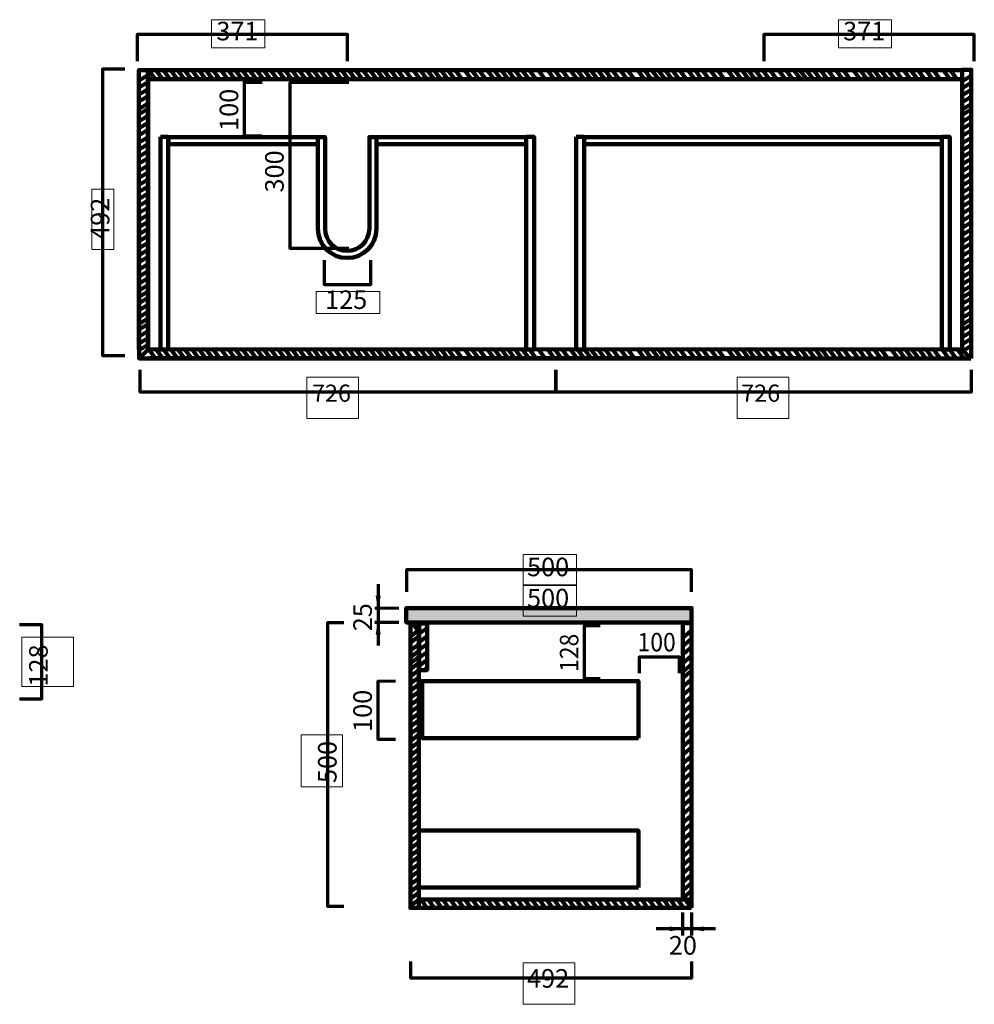
# Model space of a CAD drawing. Units: inches. Extents: x -1092 to 2248, y -527 to 1275.
# Drawn here: x 575 to 2248, y -527 to 1197 of the extents above; entities that cross this region are included whole.
import ezdxf

# ---------------------------------------------------------------- set-up
doc = ezdxf.new("R2010")
doc.units = ezdxf.units.IN
doc.header["$MEASUREMENT"] = 0
doc.layers.add('Default', color=7, linetype='Continuous')

# ---------------------------------------------------------------- blocks, each defined once
blk = doc.blocks.new('block 35')
at = {"layer": 'Default', "color": 7, "true_color": 0xffffff, "insert": (919.8, 1161.2), "char_height": 32.47, "attachment_point": 7}
blk.add_mtext('\\fHelvetica Light|b0|i0|c0|p34;\\W1;371', dxfattribs=at)
blk = doc.blocks.new('block 36')
at = {"layer": 'Default', "color": 7, "true_color": 0xffffff, "insert": (2017.8, 1161.2), "char_height": 32.47, "attachment_point": 7}
blk.add_mtext('\\fHelvetica Light|b0|i0|c0|p34;\\W1;371', dxfattribs=at)
blk = doc.blocks.new('block 39')
at = {"layer": 'Default', "color": 7, "true_color": 0xffffff, "insert": (1087.4, 528.2), "char_height": 29.972, "attachment_point": 7}
blk.add_mtext('\\fHelvetica Light|b0|i0|c0|p34;\\W1;726', dxfattribs=at)
blk = doc.blocks.new('block 40')
at = {"layer": 'Default', "color": 7, "true_color": 0xffffff, "insert": (1839.3, 528.2), "char_height": 29.972, "attachment_point": 7}
blk.add_mtext('\\fHelvetica Light|b0|i0|c0|p34;\\W1;726', dxfattribs=at)
blk = doc.blocks.new('block 43')
at = {"layer": 'Default', "color": 7, "true_color": 0xffffff, "insert": (624.3, 29.2), "char_height": 32.47, "attachment_point": 7, "rotation": 90}
blk.add_mtext('\\fHelvetica Light|b0|i0|c0|p34;\\W1;128', dxfattribs=at)
blk = doc.blocks.new('block 45')
at = {"layer": 'Default', "color": 168, "lineweight": 200, "true_color": 0x141210}
blk.add_lwpolyline([(2226.5, 620.5), (2226.5, 1109.7), (2242.3, 1109.7), (2242.3, 604)], dxfattribs=at)
at = {"layer": 'Default', "color": 7, "lineweight": 80, "true_color": 0xffffff}
for points in [[(2226.4, 1090), (2242.3, 1099.9)], [(2226.4, 1077.6), (2242.3, 1087.6)], [(2226.4, 1065.3), (2242.3, 1075.2)], [(2226.4, 1052.9), (2242.3, 1062.9)], [(2226.4, 1040.2), (2242.3, 1050.1)], [(2226.4, 1030.9), (2242.3, 1040.9)], [(2226.4, 1018.6), (2242.3, 1028.5)], [(2226.4, 1006.2), (2242.3, 1016.2)], [(2226.4, 993.9), (2242.3, 1003.8)], [(2226.4, 981.2), (2242.3, 991.1)], [(2226.4, 968.8), (2242.3, 978.7)], [(2226.4, 956.5), (2242.3, 966.4)], [(2226.4, 944.1), (2242.3, 954)], [(2226.4, 931.8), (2242.3, 941.7)], [(2226.4, 919.4), (2242.3, 929.3)], [(2226.4, 907.1), (2242.3, 917)], [(2226.4, 894.7), (2242.3, 904.6)], [(2226.4, 882.4), (2242.3, 892.3)], [(2226.4, 870), (2242.3, 879.9)], [(2226.4, 857.7), (2242.3, 867.6)], [(2226.4, 845.3), (2242.3, 855.2)], [(2226.4, 833), (2242.3, 842.9)], [(2226.4, 820.6), (2242.3, 830.5)], [(2226.4, 808.3), (2242.3, 818.2)], [(2226.4, 795.9), (2242.3, 805.8)], [(2226.4, 783.6), (2242.3, 793.5)], [(2226.4, 771.2), (2242.3, 781.1)], [(2226.4, 758.9), (2242.3, 768.8)], [(2226.4, 746.5), (2242.3, 756.4)], [(2226.4, 734.2), (2242.3, 744.1)], [(2226.4, 721.8), (2242.3, 731.7)], [(2226.4, 710.5), (2242.3, 720.5)], [(2226.4, 699.6), (2242.4, 709.5)], [(2226.4, 687.3), (2242.4, 697.2)], [(2226.4, 674.9), (2242.4, 684.8)], [(2226.4, 663.6), (2242.4, 673.6)], [(2226.4, 653.8), (2242.4, 663.7)], [(2226.4, 641.4), (2242.4, 651.3)], [(2226.4, 629.1), (2242.4, 639)], [(2228.8, 618.2), (2242.4, 626.6)]]:
    blk.add_lwpolyline(points, dxfattribs=at)
blk = doc.blocks.new('block 46')
at = {"layer": 'Default', "color": 168, "lineweight": 90, "true_color": 0x141210}
blk.add_lwpolyline([(784.1, 619.9), (784.1, 1109.1), (800, 1109.1), (800, 619.9)], dxfattribs=at)
at = {"layer": 'Default', "color": 168, "lineweight": 200, "true_color": 0x141210}
blk.add_lwpolyline([(800.1, 619.9), (784.5, 604), (784.2, 1109.1), (800.1, 1109.1), (800.1, 619.9)], dxfattribs=at)
at = {"layer": 'Default', "color": 7, "lineweight": 80, "true_color": 0xffffff}
for points in [[(784.1, 1091.1), (800.1, 1101.1)], [(784.1, 1078.8), (800.1, 1088.7)], [(784.1, 1066.4), (800.1, 1076.4)], [(784.1, 1054.1), (800.1, 1064)], [(784.1, 1041.4), (800.1, 1051.3)], [(784.1, 1032.1), (800.1, 1042)], [(784.1, 1019.7), (800.1, 1029.6)], [(784.1, 1007.4), (800.1, 1017.3)], [(784.1, 995), (800.1, 1004.9)], [(784.1, 982.3), (800.1, 992.2)], [(784.1, 970), (800.1, 979.9)], [(784.1, 957.6), (800.1, 967.5)], [(784.1, 945.3), (800.1, 955.2)], [(784.1, 932.9), (800.1, 942.8)], [(784.1, 920.6), (800.1, 930.5)], [(784.1, 908.2), (800.1, 918.1)], [(784.1, 895.9), (800.1, 905.8)], [(784.1, 883.5), (800.1, 893.4)], [(784.1, 871.2), (800.1, 881.1)], [(784.1, 858.8), (800.1, 868.7)], [(784.1, 846.5), (800.1, 856.4)], [(784.1, 834.1), (800.1, 844)], [(784.1, 821.8), (800.1, 831.7)], [(784.1, 809.4), (800.1, 819.3)], [(784.1, 797.1), (800.1, 807)], [(784.1, 784.7), (800.1, 794.6)], [(784.1, 772.4), (800.1, 782.3)], [(784.1, 760), (800.1, 769.9)], [(784.1, 747.7), (800.1, 757.6)], [(784.1, 735.3), (800.1, 745.2)], [(784.1, 723), (800.1, 732.9)], [(784.1, 711.7), (800.1, 721.6)], [(784.1, 700.8), (800.1, 710.7)], [(784.1, 688.4), (800.1, 698.3)], [(784.1, 676.1), (800.1, 686)], [(784.1, 664.8), (800.1, 674.7)], [(784.1, 654.9), (800.1, 664.8)], [(784.1, 642.6), (800.1, 652.5)], [(784.1, 630.2), (800.1, 640.1)], [(784.1, 618.3), (800.1, 628.2)]]:
    blk.add_lwpolyline(points, dxfattribs=at)
blk = doc.blocks.new('block 48')
at = {"layer": 'Default', "color": 7, "lineweight": 80, "true_color": 0xffffff}
for points in [[(811.8, 605.5), (801.8, 619.1)], [(825.1, 605.5), (815.1, 619.1)], [(837.7, 605.5), (827.7, 619.1)], [(850.5, 605.5), (840.5, 619.1)], [(862.9, 605.5), (852.9, 619.1)], [(875.3, 605.5), (865.3, 619.1)], [(887.7, 605.5), (877.8, 619.1)], [(900.2, 605.5), (890.2, 619.1)], [(912.6, 605.5), (902.6, 619.1)], [(925, 605.5), (915, 619.1)], [(938.7, 605.5), (928.7, 619.1)], [(951.5, 605.5), (941.5, 619.1)], [(963.9, 605.5), (953.9, 619.1)], [(976.3, 605.5), (966.3, 619.1)], [(988.7, 605.5), (978.7, 619.1)], [(1001.1, 605.5), (991.1, 619.1)], [(1013.5, 605.5), (1003.6, 619.1)], [(1025.9, 605.5), (1016, 619.1)], [(1038.4, 605.5), (1028.4, 619.1)], [(1050.8, 605.5), (1040.8, 619.1)], [(1063.2, 605.5), (1053.2, 619.1)], [(1075.6, 605.5), (1065.6, 619.1)], [(1088, 605.5), (1078.1, 619.1)], [(1100.4, 605.5), (1090.5, 619.1)], [(1112.9, 605.5), (1102.9, 619.1)], [(1125.3, 605.5), (1115.3, 619.1)], [(1137.7, 605.5), (1127.7, 619.1)], [(1150.1, 605.5), (1140.1, 619.1)], [(1162.5, 605.5), (1152.5, 619.1)], [(1174.9, 605.5), (1165, 619.1)], [(1187.4, 605.5), (1177.4, 619.1)], [(1199.8, 605.5), (1189.8, 619.1)], [(1212.2, 605.5), (1202.2, 619.1)], [(1223.5, 605.5), (1213.5, 619.1)], [(1236, 605.5), (1226, 619.1)], [(1248.4, 605.5), (1238.5, 619.1)], [(1261.2, 605.5), (1251.2, 619.1)], [(1275.5, 605.5), (1265.6, 619.1)], [(1288, 605.5), (1278, 619.1)], [(1300.4, 605.5), (1290.4, 619.1)], [(1311.7, 605.5), (1301.7, 619.1)], [(1324.2, 605.5), (1314.2, 619.1)], [(1336.6, 605.5), (1326.7, 619.1)], [(1349.4, 605.5), (1339.4, 619.1)], [(1365.7, 605.5), (1355.7, 619.1)], [(1378.2, 605.5), (1368.2, 619.1)], [(1390.9, 605.5), (1380.9, 619.1)], [(1405.3, 605.5), (1395.3, 619.1)], [(1417.7, 605.5), (1407.7, 619.1)], [(1430.1, 605.5), (1420.1, 619.1)], [(1441.4, 605.5), (1431.5, 619.1)], [(1453.9, 605.5), (1443.9, 619.1)], [(1466.4, 605.5), (1456.4, 619.1)], [(1479.1, 605.5), (1469.1, 619.1)], [(1494.6, 605.5), (1484.6, 619.1)], [(1510.9, 605.5), (1501, 619.1)], [(1523.4, 605.5), (1513.4, 619.1)], [(1536.1, 605.5), (1526.2, 619.1)], [(1550.5, 605.5), (1540.5, 619.1)], [(1562.9, 605.5), (1552.9, 619.1)], [(1575.3, 605.5), (1565.4, 619.1)], [(1586.7, 605.5), (1576.7, 619.1)], [(1599.1, 605.5), (1589.2, 619.1)], [(1611.6, 605.5), (1601.6, 619.1)], [(1624.3, 605.5), (1614.3, 619.1)], [(1638.3, 605.5), (1628.4, 619.1)], [(1651.1, 605.5), (1641.1, 619.1)], [(1668.6, 605.5), (1658.7, 619.1)], [(1681, 605.5), (1671.1, 619.1)], [(1693.5, 605.5), (1683.5, 619.1)], [(1704.8, 605.5), (1694.8, 619.1)], [(1717.3, 605.5), (1707.3, 619.1)], [(1729.7, 605.5), (1719.7, 619.1)], [(1742.5, 605.5), (1732.5, 619.1)], [(1757, 605.5), (1747, 619.1)], [(1769.4, 605.5), (1759.5, 619.1)], [(1782.2, 605.5), (1772.2, 619.1)], [(1796.2, 605.5), (1786.2, 619.1)], [(1808.9, 605.5), (1798.9, 619.1)], [(1826.5, 605.5), (1816.5, 619.1)], [(1838.9, 605.5), (1828.9, 619.1)], [(1851.3, 605.5), (1841.3, 619.1)], [(1862.6, 605.5), (1852.7, 619.1)], [(1875.1, 605.5), (1865.1, 619.1)], [(1887.6, 605.5), (1877.6, 619.1)], [(1900.3, 605.5), (1890.3, 619.1)], [(1915.7, 605.5), (1905.7, 619.1)], [(1928.4, 605.5), (1918.4, 619.1)], [(1942.5, 605.5), (1932.5, 619.1)], [(1954.9, 605.5), (1945, 619.1)], [(1967.4, 605.5), (1957.4, 619.1)], [(1979.8, 605.5), (1969.8, 619.1)], [(1991.1, 605.5), (1981.1, 619.1)], [(2003.6, 605.5), (1993.6, 619.1)], [(2016, 605.5), (2006.1, 619.1)], [(2028.8, 605.5), (2018.8, 619.1)], [(2043.3, 605.5), (2033.3, 619.1)], [(2055.7, 605.5), (2045.8, 619.1)], [(2068.5, 605.5), (2058.5, 619.1)], [(2082.5, 605.5), (2072.5, 619.1)], [(2095.2, 605.5), (2085.2, 619.1)], [(2112.8, 605.5), (2102.8, 619.1)], [(2125.2, 605.5), (2115.2, 619.1)], [(2137.6, 605.5), (2127.6, 619.1)], [(2149, 605.5), (2139, 619.1)], [(2161.4, 605.5), (2151.4, 619.1)], [(2173.9, 605.5), (2163.9, 619.1)], [(2186.6, 605.5), (2176.6, 619.1)], [(2202, 605.5), (2192, 619.1)], [(2214.7, 605.5), (2204.8, 619.1)], [(2228.8, 605.5), (2218.8, 619.1)]]:
    blk.add_lwpolyline(points, dxfattribs=at)
blk = doc.blocks.new('block 47')
at = {"layer": 'Default', "color": 168, "lineweight": 200, "true_color": 0x141210}
blk.add_lwpolyline([(1943.1, 604.3), (800.1, 604.3)], dxfattribs=at)
at = {"layer": 'Default'}
blk.add_blockref('block 48', (0, 0), dxfattribs=at)
blk = doc.blocks.new('block 49')
at = {"layer": 'Default', "color": 7, "true_color": 0xffffff, "insert": (1110.3, 690.7), "char_height": 32.47, "attachment_point": 7}
blk.add_mtext('\\fHelvetica Light|b0|i0|c0|p34;\\W1;125', dxfattribs=at)
blk = doc.blocks.new('block 50')
at = {"layer": 'Default', "color": 7, "lineweight": 200, "true_color": 0xffffff}
blk.add_lwpolyline([(1752.4, -358.4), (1752.4, 141.6)], dxfattribs=at)
blk = doc.blocks.new('block 51')
at = {"layer": 'Default', "color": 7, "lineweight": 200, "true_color": 0xffffff}
for points in [[(1260.4, 141.6), (1260.4, 141.6)], [(1752.4, 141.6), (1752.4, 141.6)]]:
    blk.add_lwpolyline(points, dxfattribs=at)
blk = doc.blocks.new('block 52')
at = {"layer": 'Default', "color": 7, "lineweight": 200, "true_color": 0xffffff}
blk.add_lwpolyline([(1260.4, -358.4), (1752.4, -358.4)], dxfattribs=at)
blk = doc.blocks.new('block 53')
at = {"layer": 'Default', "true_color": 0xffffff}
blk.add_hatch(color=7, dxfattribs=at).paths.add_polyline_path([(1199.6, 121.1), (1206.6, 121.1), (1203.1, 142.1)])
at = {"layer": 'Default', "lineweight": 0}
blk.add_lwpolyline([(1199.6, 121.1), (1206.6, 121.1), (1203.1, 142.1), (1199.6, 121.1), (1199.6, 121.1)], dxfattribs=at)
blk = doc.blocks.new('block 54')
at = {"layer": 'Default', "true_color": 0xffffff}
blk.add_hatch(color=7, dxfattribs=at).paths.add_polyline_path([(1199.6, 187.6), (1203.1, 166.6), (1206.6, 187.6)])
at = {"layer": 'Default', "lineweight": 0}
blk.add_lwpolyline([(1199.6, 187.6), (1203.1, 166.6), (1206.6, 187.6), (1199.6, 187.6), (1199.6, 187.6)], dxfattribs=at)
blk = doc.blocks.new('block 55')
at = {"layer": 'Default', "color": 7, "lineweight": 60, "true_color": 0xffffff}
blk.add_lwpolyline([(1239.5, 166.6), (1197.2, 166.6)], dxfattribs=at)
blk = doc.blocks.new('block 56')
at = {"layer": 'Default', "color": 7, "true_color": 0xffffff, "insert": (1192.2, 126.1), "char_height": 32.47, "attachment_point": 7, "rotation": 90}
blk.add_mtext('\\fHelvetica Light|b0|i0|c0|p34;\\W1;25', dxfattribs=at)
blk = doc.blocks.new('block 57')
at = {"layer": 'Default', "color": 7, "true_color": 0xffffff, "insert": (1192.2, -50.2), "char_height": 32.47, "attachment_point": 7, "rotation": 90}
blk.add_mtext('\\fHelvetica Light|b0|i0|c0|p34;\\W1;100', dxfattribs=at)
blk = doc.blocks.new('block 58')
at = {"layer": 'Default', "color": 7, "lineweight": 70, "true_color": 0xffffff}
blk.add_lwpolyline([(1239.5, 141.6), (1197.2, 141.6)], dxfattribs=at)
blk = doc.blocks.new('block 59')
at = {"layer": 'Default', "color": 7, "lineweight": 70, "true_color": 0xffffff}
blk.add_lwpolyline([(1203.1, 208.6), (1203.1, 101.2)], dxfattribs=at)
blk = doc.blocks.new('block 66')
at = {"layer": 'Default', "true_color": 0xffffff}
blk.add_hatch(color=7, dxfattribs=at).paths.add_polyline_path([(1714.8, -391.5), (1714.8, -398.5), (1735.8, -395)])
at = {"layer": 'Default', "lineweight": 0}
blk.add_lwpolyline([(1714.8, -391.5), (1714.8, -398.5), (1735.8, -395), (1714.8, -391.5), (1714.8, -391.5)], dxfattribs=at)
blk = doc.blocks.new('block 67')
at = {"layer": 'Default', "true_color": 0xffffff}
blk.add_hatch(color=7, dxfattribs=at).paths.add_polyline_path([(1773.5, -391.5), (1752.5, -395), (1773.5, -398.5)])
at = {"layer": 'Default', "lineweight": 0}
blk.add_lwpolyline([(1773.5, -391.5), (1752.5, -395), (1773.5, -398.5), (1773.5, -391.5), (1773.5, -391.5)], dxfattribs=at)
blk = doc.blocks.new('block 68')
at = {"layer": 'Default', "color": 7, "lineweight": 70, "true_color": 0xffffff}
blk.add_lwpolyline([(1752.5, -406.6), (1752.5, -366.4)], dxfattribs=at)
blk = doc.blocks.new('block 69')
at = {"layer": 'Default', "color": 7, "true_color": 0xffffff, "insert": (1712.5, -440.3), "char_height": 32.47, "attachment_point": 7}
blk.add_mtext('\\fHelvetica Light|b0|i0|c0|p34;\\W1;20', dxfattribs=at)
blk = doc.blocks.new('block 70')
at = {"layer": 'Default', "color": 7, "lineweight": 70, "true_color": 0xffffff}
blk.add_lwpolyline([(1736.9, -406.6), (1736.9, -366.4)], dxfattribs=at)
blk = doc.blocks.new('block 71')
at = {"layer": 'Default', "color": 7, "lineweight": 70, "true_color": 0xffffff}
blk.add_lwpolyline([(1794.5, -395), (1690.5, -395)], dxfattribs=at)
blk = doc.blocks.new('block 72')
at = {"layer": 'Default', "color": 7, "true_color": 0xffffff, "insert": (1464.1, -498.2), "char_height": 32.47, "attachment_point": 7}
blk.add_mtext('\\fHelvetica Light|b0|i0|c0|p34;\\W1;492', dxfattribs=at)
blk = doc.blocks.new('block 73')
at = {"layer": 'Default', "color": 7, "true_color": 0xffffff, "insert": (1464.1, 167.9), "char_height": 32.47, "attachment_point": 7}
blk.add_mtext('\\fHelvetica Light|b0|i0|c0|p34;\\W1;500', dxfattribs=at)
blk = doc.blocks.new('block 74')
at = {"layer": 'Default', "color": 7, "true_color": 0xffffff, "insert": (1657.7, 90.8), "char_height": 32.47, "attachment_point": 7}
blk.add_mtext('\\fHelvetica Light|b0|i0|c0|p34;\\W0.90681;100', dxfattribs=at)
blk = doc.blocks.new('block 75')
at = {"layer": 'Default', "color": 7, "true_color": 0xffffff, "insert": (1037.8, 894.7), "char_height": 32.47, "attachment_point": 7, "rotation": 90}
blk.add_mtext('\\fHelvetica Light|b0|i0|c0|p34;\\W1;300', dxfattribs=at)
blk = doc.blocks.new('block 76')
at = {"layer": 'Default', "color": 7, "true_color": 0xffffff, "insert": (958.1, 1002.6), "char_height": 32.47, "attachment_point": 7, "rotation": 90}
blk.add_mtext('\\fHelvetica Light|b0|i0|c0|p34;\\W1;100', dxfattribs=at)
blk = doc.blocks.new('block 77')
at = {"layer": 'Default', "color": 7, "true_color": 0xffffff, "insert": (1554, 54.9), "char_height": 32.47, "attachment_point": 7, "rotation": 90}
blk.add_mtext('\\fHelvetica Light|b0|i0|c0|p34;\\W0.90681;128', dxfattribs=at)
blk = doc.blocks.new('block 78')
at = {"layer": 'Default', "color": 7, "true_color": 0xffffff, "insert": (1464.1, 222.5), "char_height": 32.47, "attachment_point": 7}
blk.add_mtext('\\fHelvetica Light|b0|i0|c0|p34;\\W1;500', dxfattribs=at)
blk = doc.blocks.new('block 79')
at = {"layer": 'Default', "color": 7, "true_color": 0xffffff, "insert": (1130.4, -139.8), "char_height": 32.47, "attachment_point": 7, "rotation": 90}
blk.add_mtext('\\fHelvetica Light|b0|i0|c0|p34;\\W1;500', dxfattribs=at)
blk = doc.blocks.new('block 80')
at = {"layer": 'Default', "color": 7, "true_color": 0xffffff, "insert": (732.3, 811.8), "char_height": 32.47, "attachment_point": 7, "rotation": 90}
blk.add_mtext('\\fHelvetica Light|b0|i0|c0|p34;\\W1;492 ', dxfattribs=at)
blk = doc.blocks.new('block 81')
at = {"layer": 'Default', "color": 7, "lineweight": 211, "true_color": 0xffffff}
blk.add_lwpolyline([(1274.7, 126.5), (1274.7, -358.4), (1259.7, -358.4), (1259.7, 141.6)], dxfattribs=at)
at = {"layer": 'Default', "color": 7, "lineweight": 200, "true_color": 0xffffff}
blk.add_lwpolyline([(1260.4, 139.8), (1263.8, 139.8), (1274.1, 126.6)], dxfattribs=at)
at = {"layer": 'Default', "color": 7, "lineweight": 80, "true_color": 0xffffff}
for points in [[(1260.5, 117.7), (1272.6, 126.6)], [(1260.4, 106.6), (1274.1, 116.7)], [(1260.4, 81.3), (1274.1, 91.4)], [(1260.5, 93), (1274.2, 103.1)], [(1260.4, 70.8), (1274.1, 80.9)], [(1260.4, 60.3), (1274.1, 70.4)], [(1260.4, 47.7), (1274.1, 57.8)], [(1260.4, 35.1), (1274.1, 45.2)], [(1260.4, 22.5), (1274.1, 32.6)], [(1260.4, 9.9), (1274.1, 20)], [(1260.4, -2.7), (1274.1, 7.4)], [(1260.4, -15.3), (1274.1, -5.1)], [(1260.4, -27.8), (1274.1, -17.7)], [(1260.4, -40.4), (1274.1, -30.3)], [(1260.4, -53), (1274.1, -42.9)], [(1260.4, -65.6), (1274.1, -55.5)], [(1260.4, -78.2), (1274.1, -68.1)], [(1260.4, -90.8), (1274.1, -80.7)], [(1260.4, -103.4), (1274.1, -93.3)], [(1260.4, -116), (1274.1, -105.8)], [(1260.4, -128.5), (1274.1, -118.4)], [(1260.4, -141.1), (1274.1, -131)], [(1260.4, -153.7), (1274.1, -143.6)], [(1260.4, -166.3), (1274.1, -156.2)], [(1260.4, -178.9), (1274.1, -168.8)], [(1260.4, -191.5), (1274.1, -181.4)], [(1260.4, -204.1), (1274.1, -194)], [(1261.3, -215.9), (1274.1, -206.5)], [(1260.4, -228.8), (1274.1, -218.7)], [(1260.4, -241.4), (1274.1, -231.3)], [(1260.4, -254), (1274.1, -243.9)], [(1260.4, -266.6), (1274.1, -256.5)], [(1260.4, -279.2), (1274.1, -269)], [(1260.4, -291.7), (1274.1, -281.6)], [(1260.4, -304.3), (1274.1, -294.2)], [(1260.4, -316.9), (1274.1, -306.8)], [(1260.4, -329.5), (1274.1, -319.4)], [(1260.4, -342.1), (1274.1, -332)], [(1261.3, -354), (1274.1, -344.6)]]:
    blk.add_lwpolyline(points, dxfattribs=at)
at = {"layer": 'Default', "color": 7, "lineweight": 158, "true_color": 0xffffff}
blk.add_lwpolyline([(1274.1, -215.9), (1274.1, -215.9)], dxfattribs=at)

msp = doc.modelspace()

# ---------------------------------------------------------------- hatches: boundary and pattern name
at = {"layer": 'Default', "true_color": 0xc7c6c7}
h = msp.add_hatch(color=9, dxfattribs=at)
h.dxf.hatch_style = 2
h.paths.add_polyline_path([(1752.4, 141.6), (1252.4, 141.6), (1252.4, 166.6), (1752.4, 166.6)])

# ---------------------------------------------------------------- linework, layer by layer
at = {"layer": 'Default', "lineweight": 0}
for points in [[(911.5, 1148.2), (911.5, 1197.4), (1004.6, 1197.4), (1004.6, 1148.2), (911.5, 1148.2)], [(2009.5, 1148.2), (2009.5, 1197.4), (2102.6, 1197.4), (2102.6, 1148.2), (2009.5, 1148.2)], [(740.3, 900.8), (740.3, 794.8), (701.8, 794.8), (701.8, 900.8), (740.3, 900.8)], [(1205.9, 682.8), (1094.9, 682.8), (1094.9, 721.3), (1205.9, 721.3), (1205.9, 682.8)], [(1078, 498.6), (1078, 571.1), (1168.8, 571.1), (1168.8, 498.6), (1078, 498.6)], [(1832, 499), (1832, 571.4), (1922.8, 571.4), (1922.8, 499), (1832, 499)], [(1550.5, 207.2), (1457, 207.2), (1457, 260.6), (1550.5, 260.6), (1550.5, 207.2)], [(1550.5, 152.7), (1457, 152.7), (1457, 206.1), (1550.5, 206.1), (1550.5, 152.7)], [(1550.5, 152.7), (1457, 152.7), (1457, 206.1), (1550.5, 206.1), (1550.5, 152.7)], [(578.9, 29.2), (578.9, 115.9), (669.7, 115.9), (669.7, 29.2), (578.9, 29.2)], [(1140.9, -146.3), (1068.5, -146.3), (1068.5, -55.5), (1140.9, -55.5), (1140.9, -146.3)], [(1457, -527.4), (1457, -454.9), (1547.7, -454.9), (1547.7, -527.4), (1457, -527.4)]]:
    msp.add_lwpolyline(points, dxfattribs=at)
at = {"layer": 'Default', "color": 7, "lineweight": 70, "true_color": 0xffffff}
for points in [[(1149.6, 1124.8), (1149.6, 1171.6), (781.1, 1171.6), (781.1, 1124.8)], [(2247.6, 1124.8), (2247.6, 1171.6), (1879.1, 1171.6), (1879.1, 1124.8)], [(759.5, 608.5), (721, 608.5), (721, 1111.3), (759.5, 1111.3)], [(999.9, 1087.6), (968.6, 1087.4), (968.6, 994.2), (999.9, 994.2)], [(1151.6, 1087.6), (1048.3, 1087), (1048.3, 797.1), (1151.6, 797.1)], [(1189.9, 776.2), (1189.9, 733), (1109.1, 733), (1109.1, 776.2)], [(1514.4, 584.3), (1514.4, 544.9), (786.4, 544.9), (786.4, 584.3)], [(2242.4, 584.3), (2242.4, 544.9), (1514.4, 544.9), (1514.4, 584.3)], [(1751.9, 195.4), (1751.9, 233.9), (1252.8, 233.9), (1252.8, 195.4)], [(1143.1, -356.1), (1115.2, -356.1), (1115.2, 141.6), (1143.1, 141.6)], [(575.2, 8), (613.8, 8), (613.8, 137.5), (575.2, 137.5)], [(1591.9, 135.7), (1563.9, 135.7), (1563.9, 43.5), (1591.9, 43.5)], [(1731.1, 52.9), (1731.1, 80.9), (1660.7, 80.9), (1660.7, 52.9)], [(1233.9, 38.4), (1202.7, 38.2), (1202.7, -62.9), (1233.9, -62.9)], [(1751.9, -452.5), (1751.9, -481.5), (1260.4, -481.5), (1260.4, -452.5)]]:
    msp.add_lwpolyline(points, dxfattribs=at)
at = {"layer": 'Default', "color": 168, "lineweight": 211, "true_color": 0x141210}
msp.add_lwpolyline([(2226.4, 1109.2), (2226.4, 1093.3), (800.1, 1093.3), (800.1, 1109.2), (2226.4, 1109.2)], dxfattribs=at)
at = {"layer": 'Default', "color": 7, "lineweight": 80, "true_color": 0xffffff}
for points in [[(811.8, 1094.6), (801.8, 1108.1)], [(825.1, 1094.6), (815.1, 1108.1)], [(837.7, 1094.6), (827.7, 1108.1)], [(850.5, 1094.6), (840.5, 1108.1)], [(862.9, 1094.6), (852.9, 1108.1)], [(875.3, 1094.6), (865.3, 1108.1)], [(887.7, 1094.6), (877.8, 1108.1)], [(900.2, 1094.6), (890.2, 1108.1)], [(912.6, 1094.6), (902.6, 1108.1)], [(925, 1094.6), (915, 1108.1)], [(938.7, 1094.6), (928.7, 1108.1)], [(951.5, 1094.6), (941.5, 1108.1)], [(963.9, 1094.6), (953.9, 1108.1)], [(976.3, 1094.6), (966.3, 1108.1)], [(988.7, 1094.6), (978.7, 1108.1)], [(1001.1, 1094.6), (991.1, 1108.1)], [(1013.5, 1094.6), (1003.6, 1108.1)], [(1025.9, 1094.6), (1016, 1108.1)], [(1038.4, 1094.6), (1028.4, 1108.1)], [(1050.8, 1094.6), (1040.8, 1108.1)], [(1063.2, 1094.6), (1053.2, 1108.1)], [(1075.6, 1094.6), (1065.6, 1108.1)], [(1088, 1094.6), (1078.1, 1108.1)], [(1100.4, 1094.6), (1090.5, 1108.1)], [(1112.9, 1094.6), (1102.9, 1108.1)], [(1125.3, 1094.6), (1115.3, 1108.1)], [(1137.7, 1094.6), (1127.7, 1108.1)], [(1150.1, 1094.6), (1140.1, 1108.1)], [(1162.5, 1094.6), (1152.5, 1108.1)], [(1174.9, 1094.6), (1165, 1108.1)], [(1187.4, 1094.6), (1177.4, 1108.1)], [(1199.8, 1094.6), (1189.8, 1108.1)], [(1212.2, 1094.6), (1202.2, 1108.1)], [(1223.5, 1094.6), (1213.5, 1108.1)], [(1236, 1094.6), (1226, 1108.1)], [(1248.4, 1094.6), (1238.5, 1108.1)], [(1261.2, 1094.6), (1251.2, 1108.1)], [(1275.5, 1094.6), (1265.6, 1108.1)], [(1288, 1094.6), (1278, 1108.1)], [(1300.4, 1094.6), (1290.4, 1108.1)], [(1311.7, 1094.6), (1301.7, 1108.1)], [(1324.2, 1094.6), (1314.2, 1108.1)], [(1336.6, 1094.6), (1326.7, 1108.1)], [(1349.4, 1094.6), (1339.4, 1108.1)], [(1365.7, 1094.6), (1355.7, 1108.1)], [(1378.2, 1094.6), (1368.2, 1108.1)], [(1390.9, 1094.6), (1380.9, 1108.1)], [(1405.3, 1094.6), (1395.3, 1108.1)], [(1417.7, 1094.6), (1407.7, 1108.1)], [(1430.1, 1094.6), (1420.1, 1108.1)], [(1441.4, 1094.6), (1431.5, 1108.1)], [(1453.9, 1094.6), (1443.9, 1108.1)], [(1466.4, 1094.6), (1456.4, 1108.1)], [(1479.1, 1094.6), (1469.1, 1108.1)], [(1494.6, 1094.6), (1484.6, 1108.1)], [(1510.9, 1094.6), (1501, 1108.1)], [(1523.4, 1094.6), (1513.4, 1108.1)], [(1536.1, 1094.6), (1526.2, 1108.1)], [(1550.5, 1094.6), (1540.5, 1108.1)], [(1562.9, 1094.6), (1552.9, 1108.1)], [(1575.3, 1094.6), (1565.4, 1108.1)], [(1586.7, 1094.6), (1576.7, 1108.1)], [(1599.1, 1094.6), (1589.2, 1108.1)], [(1611.6, 1094.6), (1601.6, 1108.1)], [(1624.3, 1094.6), (1614.3, 1108.1)], [(1638.3, 1094.6), (1628.4, 1108.1)], [(1651.1, 1094.6), (1641.1, 1108.1)], [(1668.6, 1094.6), (1658.7, 1108.1)], [(1681, 1094.6), (1671.1, 1108.1)], [(1693.5, 1094.6), (1683.5, 1108.1)], [(1704.8, 1094.6), (1694.8, 1108.1)], [(1717.3, 1094.6), (1707.3, 1108.1)], [(1729.7, 1094.6), (1719.7, 1108.1)], [(1742.5, 1094.6), (1732.5, 1108.1)], [(1757, 1094.6), (1747, 1108.1)], [(1769.4, 1094.6), (1759.5, 1108.1)], [(1782.2, 1094.6), (1772.2, 1108.1)], [(1796.2, 1094.6), (1786.2, 1108.1)], [(1808.9, 1094.6), (1798.9, 1108.1)], [(1826.5, 1094.6), (1816.5, 1108.1)], [(1838.9, 1094.6), (1828.9, 1108.1)], [(1851.3, 1094.6), (1841.3, 1108.1)], [(1862.6, 1094.6), (1852.7, 1108.1)], [(1875.1, 1094.6), (1865.1, 1108.1)], [(1887.6, 1094.6), (1877.6, 1108.1)], [(1900.3, 1094.6), (1890.3, 1108.1)], [(1915.7, 1094.6), (1905.7, 1108.1)], [(1928.4, 1094.6), (1918.4, 1108.1)], [(1942.5, 1094.6), (1932.5, 1108.1)], [(1953.2, 1094.6), (1943.2, 1108.1)], [(1964.5, 1094.6), (1954.5, 1108.1)], [(1977, 1094.6), (1967, 1108.1)], [(1989.4, 1094.6), (1979.5, 1108.1)], [(2002.2, 1094.6), (1992.2, 1108.1)], [(2016.2, 1094.6), (2006.2, 1108.1)], [(2028.9, 1094.6), (2018.9, 1108.1)], [(2046.5, 1094.6), (2036.5, 1108.1)], [(2058.9, 1094.6), (2048.9, 1108.1)], [(2071.3, 1094.6), (2061.3, 1108.1)], [(2082.6, 1094.6), (2072.7, 1108.1)], [(2095.1, 1094.6), (2085.1, 1108.1)], [(2107.6, 1094.6), (2097.6, 1108.1)], [(2120.3, 1094.6), (2110.3, 1108.1)], [(2134.8, 1094.6), (2124.8, 1108.1)], [(2147.3, 1094.6), (2137.3, 1108.1)], [(2160, 1094.6), (2150, 1108.1)], [(2174, 1094.6), (2164, 1108.1)], [(2186.8, 1094.6), (2176.8, 1108.1)], [(2204.3, 1094.6), (2194.3, 1108.1)], [(2216.7, 1094.6), (2206.8, 1108.1)], [(2230.5, 1108.1), (2230.5, 1108.1)], [(2243, 1108.1), (2243, 1108.1)], [(2240.5, 1094.6), (2240.5, 1094.6)], [(1288.9, 131.6), (1275.1, 121.4)], [(1736.9, 114.5), (1750.7, 126.5)], [(1288.9, 117.3), (1275.1, 107.1)], [(1736.9, 99.7), (1750.7, 111.6)], [(1288.9, 103.5), (1275.1, 93.3)], [(1288.9, 89.7), (1275.1, 79.5)], [(1736.9, 84.8), (1750.7, 96.8)], [(1288.9, 75.9), (1275.1, 65.7)], [(1736.9, 70), (1750.7, 81.9)], [(1288.9, 62.1), (1283.1, 57.8)], [(1736.9, 54.7), (1750.7, 66.6)], [(1736.9, 43.5), (1750.7, 55.4)], [(1736.9, 28.6), (1750.7, 40.6)], [(1736.9, 13.8), (1750.7, 25.7)], [(1736.9, -1.1), (1750.7, 10.9)], [(1736.9, -16.4), (1750.7, -4.4)], [(1736.9, -31.2), (1750.7, -19.3)], [(1736.9, -46.1), (1750.7, -34.2)], [(1736.9, -61), (1750.7, -49)], [(1736.9, -75.8), (1750.7, -63.9)], [(1736.9, -90.7), (1750.7, -78.7)], [(1736.9, -105.5), (1750.7, -93.6)], [(1736.9, -120.4), (1750.7, -108.5)], [(1736.9, -135.3), (1750.7, -123.3)], [(1736.9, -150.1), (1750.7, -138.2)], [(1736.9, -165), (1750.7, -153)], [(1736.9, -179.8), (1750.7, -167.9)], [(1736.9, -194.7), (1750.7, -182.7)], [(1736.9, -209.5), (1750.7, -197.6)], [(1736.9, -224.4), (1750.7, -212.5)], [(1736.9, -239.3), (1750.7, -227.3)], [(1736.9, -254.1), (1750.7, -242.2)], [(1736.9, -269), (1750.7, -257)], [(1736.9, -283.8), (1750.7, -271.9)], [(1736.9, -298.7), (1750.7, -286.8)], [(1736.9, -313.6), (1750.7, -301.6)], [(1736.9, -328.4), (1750.7, -316.5)], [(1288.6, -357.6), (1278.3, -343.8)], [(1301.4, -357.6), (1291.1, -343.8)], [(1314.2, -357.6), (1303.9, -343.8)], [(1327.2, -358.2), (1316.9, -344.4)], [(1340.4, -358.2), (1330.1, -344.4)], [(1353.2, -358.2), (1342.9, -344.4)], [(1366, -358.2), (1355.7, -344.4)], [(1378.8, -358.2), (1368.6, -344.4)], [(1391.7, -358.2), (1381.4, -344.4)], [(1404.5, -358.2), (1394.2, -344.4)], [(1417.3, -358.2), (1407, -344.4)], [(1431.4, -357.6), (1421.1, -343.8)], [(1444.6, -357.6), (1434.3, -343.8)], [(1457.4, -357.6), (1447.1, -343.8)], [(1470.2, -357.6), (1459.9, -343.8)], [(1483, -357.6), (1472.7, -343.8)], [(1495.8, -357.6), (1485.5, -343.8)], [(1508.6, -357.6), (1498.4, -343.8)], [(1521.5, -357.6), (1511.2, -343.8)], [(1534.3, -357.6), (1524, -343.8)], [(1547.1, -357.6), (1536.8, -343.8)], [(1559.9, -357.6), (1549.6, -343.8)], [(1572.7, -357.6), (1562.4, -343.8)], [(1585.5, -357.6), (1575.2, -343.8)], [(1598.3, -357.6), (1588, -343.8)], [(1611.1, -357.6), (1600.8, -343.8)], [(1624, -357.6), (1613.7, -343.8)], [(1636.8, -357.6), (1626.5, -343.8)], [(1649.6, -357.6), (1639.3, -343.8)], [(1662.4, -357.6), (1652.1, -343.8)], [(1675.2, -357.6), (1664.9, -343.8)], [(1688, -357.6), (1677.7, -343.8)], [(1700.8, -357.6), (1690.5, -343.8)], [(1713.6, -357.6), (1703.3, -343.8)], [(1725.3, -357.6), (1715, -343.8)], [(1738.2, -357.6), (1727.9, -343.8)], [(1736.9, -342), (1750.7, -330)], [(1751, -357.6), (1740.8, -343.8)]]:
    msp.add_lwpolyline(points, dxfattribs=at)
at = {"layer": 'Default', "color": 168, "lineweight": 158, "true_color": 0x141210}
for points in [[(821.8, 992.1), (835.6, 992.1), (835.6, 619.8), (821.8, 619.8), (821.8, 992.1)], [(1462.5, 992.1), (1476.4, 992.1), (1476.4, 619.8), (1462.5, 619.8), (1462.5, 992.1)], [(1550.1, 992.1), (1564, 992.1), (1564, 619.8), (1550.1, 619.8), (1550.1, 992.1)], [(2190.6, 992.2), (2204.5, 992.2), (2204.5, 619.8), (2190.6, 619.8), (2190.6, 992.2)], [(2190.9, 992.1), (2204.7, 992.1), (2204.7, 619.8), (2190.9, 619.8), (2190.9, 992.1)]]:
    msp.add_lwpolyline(points, dxfattribs=at)
at = {"layer": 'Default', "color": 7, "lineweight": 158, "true_color": 0xffffff}
for points in [[(1097.8, 979.5), (835.8, 979.5), (835.8, 991.9), (1097.8, 991.9), (1097.8, 979.5)], [(1462.7, 979.5), (1200.6, 979.5), (1200.6, 991.9), (1462.7, 991.9), (1462.7, 979.5)], [(1322.1, 994.2), (1322.1, 994.2)], [(1334.5, 994.2), (1334.5, 994.2)], [(2191, 979.5), (1564.1, 979.5), (1564.1, 991.9), (2191, 991.9), (2191, 979.5)], [(1097.8, 979.5), (1097.8, 979.5)], [(1826.5, 979.5), (1826.5, 979.5)], [(1260.4, -358.2), (1274.1, -358.2)]]:
    msp.add_lwpolyline(points, dxfattribs=at)
at = {"layer": 'Default', "color": 168, "lineweight": 200, "true_color": 0x141210}
msp.add_lwpolyline([(2241.6, 604), (784.5, 604), (800.1, 619.9), (2225.8, 620.5), (2241.6, 604)], dxfattribs=at)
at = {"layer": 'Default', "color": 7, "lineweight": 200, "true_color": 0xffffff}
for points in [[(1752.4, 141.6), (1252.4, 141.6), (1252.4, 166.6), (1752.4, 166.6), (1752.4, 141.6)], [(1275.1, 58.2), (1275.1, 139.7), (1288.9, 139.7), (1288.9, 58.2), (1288.9, 58.2), (1275.1, 58.2), (1275.1, 58.2)], [(1750.7, 140), (1736.9, 140), (1736.9, -343.8)], [(1751.9, -357.6), (1751.9, -343.8), (1274.3, -343.8)]]:
    msp.add_lwpolyline(points, dxfattribs=at)
at = {"layer": 'Default', "color": 179, "lineweight": 158, "true_color": 0x222221}
for points in [[(1659.3, -61.1), (1280.2, -61.1), (1280.2, 38.9), (1659.3, 38.9), (1659.3, -61.1)], [(1659.3, -323), (1274.3, -323), (1274.3, -223), (1659.3, -223), (1659.3, -323)]]:
    msp.add_lwpolyline(points, dxfattribs=at)
at = {"layer": 'Default', "color": 7, "lineweight": 158, "true_color": 0xffffff}
for points, knots in [([(1200.2, 991.9), (1200.2, 991.9), (1187.8, 991.9), (1187.8, 991.9), (1187.8, 991.9), (1187.8, 896.3), (1187.8, 896.3), (1187.8, 874.6), (1187.8, 853), (1187.8, 831.4), (1187.8, 809.9), (1170.4, 792.4), (1149, 792.4), (1127.6, 792.4), (1110.3, 809.9), (1110.3, 831.4), (1110.3, 853), (1110.3, 874.6), (1110.3, 896.3), (1110.3, 896.3), (1110.3, 991.9), (1110.3, 991.9), (1110.3, 991.9), (1097.8, 991.9), (1097.8, 991.9)], [0, 0, 0, 0, 1, 1, 1, 2, 2, 2, 3, 3, 3, 4, 4, 4, 5, 5, 5, 6, 6, 6, 7, 7, 7, 8, 8, 8, 8]), ([(1097.8, 991.9), (1097.8, 991.9), (1097.8, 896.3), (1097.8, 896.3), (1097.8, 874.7), (1097.8, 853), (1097.8, 831.4), (1097.8, 803), (1120.8, 780), (1149, 780), (1177.3, 780), (1200.2, 803), (1200.2, 831.4), (1200.2, 853), (1200.2, 874.7), (1200.2, 896.3), (1200.2, 896.3), (1200.2, 991.9), (1200.2, 991.9)], [0, 0, 0, 0, 1, 1, 1, 2, 2, 2, 3, 3, 3, 4, 4, 4, 5, 5, 5, 6, 6, 6, 6])]:
    msp.add_open_spline(points, degree=3, knots=knots, dxfattribs=at)

# ---------------------------------------------------------------- block references
at = {"layer": 'Default'}
for name in ['block 35', 'block 36', 'block 46', 'block 45', 'block 76', 'block 75', 'block 80', 'block 49', 'block 47', 'block 39', 'block 40', 'block 78', 'block 59', 'block 73', 'block 56', 'block 54', 'block 55', 'block 58', 'block 53', 'block 81', 'block 51', 'block 50', 'block 74', 'block 77', 'block 43', 'block 57', 'block 79', 'block 52', 'block 70', 'block 68', 'block 71', 'block 66', 'block 67', 'block 69', 'block 72']:
    msp.add_blockref(name, (0, 0), dxfattribs=at)

doc.saveas('drawing.dxf')
